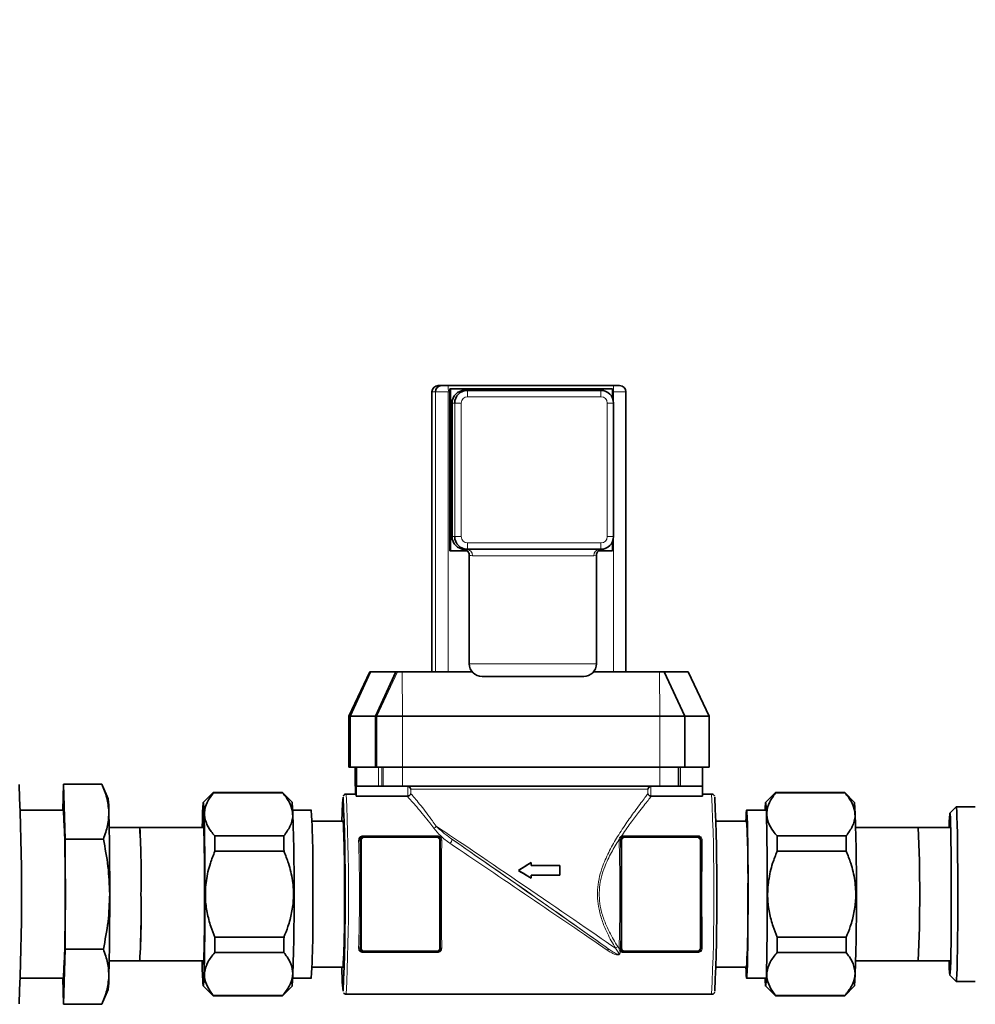
# Model space of a CAD drawing. Units: millimetres. Extents: x 2 to 3448, y 0 to 3829.
# Drawn here: x 2363 to 2513, y 3382 to 3537 of the extents above; entities that cross this region are included whole.
import ezdxf

# ---------------------------------------------------------------- set-up
doc = ezdxf.new("R2010")
doc.units = ezdxf.units.MM
doc.styles.get("Standard").update_dxf_attribs({"font": 'ISOCP.SHX'})
doc.dimstyles.new('SLDDIMSTYLE2', dxfattribs={"dimtxt": 0.18, "dimasz": 0.769231, "dimexe": 0, "dimexo": 0.0625, "dimgap": 0, "dimtad": 0, "dimtih": 1, "dimtoh": 1, "dimdec": 0, "dimrnd": 1e-09, "dimzin": 0, "dimdsep": 46, "dimtxsty": 'STANDARD', "dimblk1": 'DOT', "dimblk2": 'DOT', "dimsah": 1, "dimcen": 0.09, "dimadec": 0, "dimazin": 0, "dimtfac": 0.769231, "dimtdec": 0, "dimtofl": 0, "dimtmove": 0, "dimatfit": 3, "dimldrblk": 'DOT', "dimfxl": 1, "dimfrac": 2, "dimtolj": 1, "dimtzin": 0, "dimarcsym": 0})

# ---------------------------------------------------------------- blocks, each defined once
blk = doc.blocks.new('_Dot')
at = {"color": 0, "linetype": 'ByBlock', "lineweight": -2}
blk.add_line((-0.5, 0), (-1, 0), dxfattribs=at)
at = {"color": 0, "linetype": 'ByBlock', "const_width": 0.5}
blk.add_lwpolyline([(-0.25, 0, 1), (0.25, 0, 1)], format="xyb", close=True, dxfattribs=at)
blk = doc.blocks.new('3024500-left')
at = {"color": 7, "linetype": 'Continuous', "lineweight": 35}
for p, q in [((-214.57, 1741), (-214.03, 1741)), ((-214.03, 1741), (-213.01, 1741)), ((-213.01, 1741), (-187.02, 1741)), ((-187.02, 1741), (-186.04, 1741)), ((-215.57, 1740), (-215.57, 1696)), ((-212.66, 1740.5), (-212.75, 1740.5)), ((-212.75, 1740), (-212.75, 1715)), ((-212.66, 1740.5), (-212.66, 1715)), ((-187.16, 1740.5), (-212.66, 1740.5)), ((-210.41, 1740.25), (-209.99, 1740.25)), ((-209.99, 1740.25), (-188.99, 1740.25)), ((-187.16, 1739.05), (-187.16, 1740.5)), ((-185.04, 1740), (-185.04, 1696)), ((-212.41, 1738.25), (-212.41, 1717.25)), ((-186.99, 1738.25), (-186.99, 1717.25)), ((-187.16, 1715), (-187.16, 1716.45)), ((-212.66, 1715), (-212.75, 1715)), ((-212.66, 1715), (-210, 1715)), ((-210.25, 1715.25), (-210.43, 1715.27)), ((-209.99, 1715.25), (-210.13, 1715.25)), ((-188.99, 1715.25), (-209.99, 1715.25)), ((-189.39, 1715), (-187.16, 1715)), ((-209.69, 1714.29), (-209.69, 1697.25)), ((-189.69, 1697.25), (-189.69, 1714.29)), ((-225.33, 1696), (-228.65, 1689)), ((-225.24, 1696), (-228.45, 1689)), ((-225.33, 1696), (-225.24, 1696)), ((-225.24, 1696), (-221.24, 1696)), ((-221.24, 1696), (-224.45, 1689)), ((-221.24, 1696), (-220.99, 1696)), ((-220.99, 1696), (-220.24, 1696)), ((-220.24, 1696), (-209.25, 1696)), ((-190.13, 1696), (-179.75, 1696)), ((-179.75, 1696), (-179.03, 1696)), ((-179.03, 1696), (-175.76, 1689)), ((-179.03, 1696), (-175.27, 1696)), ((-175.27, 1696), (-171.95, 1689)), ((-191.69, 1695.25), (-207.69, 1695.25)), ((-228.65, 1689), (-228.45, 1689)), ((-228.65, 1689), (-228.65, 1681)), ((-228.45, 1689), (-224.45, 1689)), ((-228.45, 1689), (-228.45, 1681)), ((-224.45, 1689), (-224.25, 1689)), ((-224.45, 1689), (-224.45, 1681)), ((-224.25, 1689), (-220.18, 1689)), ((-220.18, 1689), (-179.69, 1689)), ((-179.69, 1689), (-175.76, 1689)), ((-175.76, 1689), (-175.76, 1681)), ((-175.76, 1689), (-171.95, 1689)), ((-171.95, 1689), (-171.95, 1681)), ((-228.65, 1681), (-228.45, 1681)), ((-228.45, 1681), (-224.45, 1681)), ((-227.64, 1678), (-227.64, 1681)), ((-227.46, 1678), (-227.46, 1681)), ((-224.45, 1681), (-224.25, 1681)), ((-224.25, 1681), (-220.18, 1681)), ((-220.18, 1681), (-179.69, 1681)), ((-179.69, 1681), (-175.76, 1681)), ((-176.76, 1681), (-176.76, 1678)), ((-175.76, 1681), (-171.95, 1681)), ((-172.97, 1678), (-172.97, 1681)), ((-273.67, 1674.22), (-273.54, 1678.32)), ((-273.54, 1678.32), (-273.28, 1669.66)), ((-267.54, 1678.32), (-273.54, 1678.32)), ((-266.53, 1675.99), (-267.37, 1677.94)), ((-227.64, 1678), (-227.61, 1678)), ((-227.61, 1678), (-227.61, 1676.75)), ((-227.49, 1678), (-227.49, 1676.41)), ((-227.49, 1678), (-227.46, 1678)), ((-227.46, 1678), (-223.96, 1678)), ((-223.45, 1678), (-223.96, 1678)), ((-223.45, 1678), (-223.25, 1678)), ((-220.2, 1678), (-223.25, 1678)), ((-220.2, 1678), (-179.71, 1678)), ((-176.76, 1678), (-179.71, 1678)), ((-176.47, 1678), (-176.76, 1678)), ((-176.47, 1678), (-172.97, 1678)), ((-173, 1678), (-173, 1676.41)), ((-249.99, 1677), (-251.55, 1675.44)), ((-239.11, 1677), (-249.99, 1677)), ((-239.09, 1676.94), (-249.96, 1676.94)), ((-237.54, 1675.44), (-239.1, 1677)), ((-227.55, 1676.75), (-229.05, 1676.75)), ((-219.45, 1676.41), (-227.49, 1676.41)), ((-219.45, 1676.41), (-219.38, 1676.42)), ((-181.11, 1676.42), (-181.04, 1676.41)), ((-181.04, 1676.41), (-173, 1676.41)), ((-171.56, 1676.75), (-173, 1676.75)), ((-161.5, 1677), (-163.06, 1675.44)), ((-150.62, 1677), (-161.5, 1677)), ((-150.6, 1676.94), (-161.48, 1676.94)), ((-149.06, 1675.44), (-150.62, 1677)), ((-133.07, 1674.75), (-134.07, 1673.75)), ((-130.07, 1674.75), (-133.06, 1674.75)), ((-273.54, 1674.22), (-280.35, 1674.22)), ((-234.55, 1674.22), (-237.45, 1674.22)), ((-163.06, 1674.22), (-166.06, 1674.22)), ((-261.55, 1671.48), (-266.36, 1671.48)), ((-251.49, 1671.5), (-261.55, 1671.5)), ((-229.55, 1672.5), (-234.44, 1672.5)), ((-166.06, 1672.5), (-170.88, 1672.5)), ((-139.06, 1671.5), (-148.89, 1671.5)), ((-134.06, 1671.48), (-139.05, 1671.48)), ((-267.28, 1669.66), (-273.28, 1669.66)), ((-273.28, 1669.66), (-273.28, 1652.34)), ((-249.76, 1670.18), (-238.88, 1670.18)), ((-161.27, 1670.18), (-150.39, 1670.18)), ((-226.78, 1662.12), (-226.78, 1669.5)), ((-214.27, 1669.5), (-214.27, 1662.12)), ((-185.78, 1662.12), (-185.78, 1669.5)), ((-173.28, 1669.5), (-173.28, 1662.12)), ((-238.86, 1667.76), (-249.73, 1667.76)), ((-150.37, 1667.76), (-161.25, 1667.76)), ((-199.96, 1666), (-201.96, 1664.75)), ((-199.97, 1666), (-199.96, 1666)), ((-199.96, 1665.5), (-199.96, 1666)), ((-195.46, 1665.5), (-199.96, 1665.5)), ((-195.46, 1664), (-195.46, 1665.5)), ((-201.97, 1664.75), (-201.96, 1664.75)), ((-201.96, 1664.75), (-199.96, 1663.5)), ((-199.97, 1663.5), (-199.96, 1663.5)), ((-199.96, 1664), (-195.46, 1664)), ((-199.96, 1663.5), (-199.96, 1664)), ((-226.78, 1652.5), (-226.78, 1659.88)), ((-214.27, 1659.88), (-214.27, 1652.5)), ((-185.78, 1652.5), (-185.78, 1659.88)), ((-173.28, 1659.88), (-173.28, 1652.5)), ((-249.73, 1654.24), (-238.86, 1654.24)), ((-161.25, 1654.24), (-150.37, 1654.24)), ((-273.28, 1652.34), (-273.54, 1643.68)), ((-267.28, 1652.34), (-273.28, 1652.34)), ((-238.88, 1651.82), (-249.76, 1651.82)), ((-150.39, 1651.82), (-161.27, 1651.82)), ((-266.36, 1650.52), (-261.55, 1650.52)), ((-261.55, 1650.5), (-251.49, 1650.5)), ((-234.44, 1649.5), (-229.55, 1649.5)), ((-170.88, 1649.5), (-166.06, 1649.5)), ((-148.89, 1650.5), (-139.06, 1650.5)), ((-139.05, 1650.52), (-134.06, 1650.52)), ((-134.07, 1648.25), (-133.07, 1647.25)), ((-280.35, 1647.78), (-273.54, 1647.78)), ((-273.54, 1643.68), (-273.67, 1647.78)), ((-251.55, 1646.56), (-249.99, 1645)), ((-239.1, 1645), (-237.54, 1646.56)), ((-237.45, 1647.78), (-234.55, 1647.78)), ((-166.06, 1647.78), (-163.06, 1647.78)), ((-163.06, 1646.56), (-161.5, 1645)), ((-150.62, 1645), (-149.06, 1646.56)), ((-133.06, 1647.25), (-130.07, 1647.25)), ((-267.37, 1644.06), (-266.53, 1646.01)), ((-249.99, 1645), (-239.11, 1645)), ((-249.96, 1645.06), (-239.09, 1645.06)), ((-229.05, 1645.25), (-171.56, 1645.25)), ((-161.5, 1645), (-150.62, 1645)), ((-161.48, 1645.06), (-150.6, 1645.06)), ((-267.54, 1643.68), (-273.54, 1643.68))]:
    blk.add_line(p, q, dxfattribs=at)
at = {"color": 8, "linetype": 'Continuous', "lineweight": 18}
for p, q in [((-215.03, 1740), (-215.57, 1740)), ((-213, 1740), (-215.03, 1740)), ((-215.03, 1696), (-215.03, 1740)), ((-213, 1740), (-213, 1696)), ((-212.75, 1740), (-213, 1740)), ((-187, 1740), (-187.16, 1740)), ((-187, 1738.41), (-187, 1740)), ((-185.04, 1740), (-187, 1740)), ((-211.99, 1738.25), (-212.41, 1738.25)), ((-211.99, 1738.25), (-210.97, 1738.25)), ((-211.99, 1717.25), (-211.99, 1738.25)), ((-210.97, 1738.25), (-210.97, 1717.25)), ((-188.98, 1739.25), (-209.97, 1739.25)), ((-187.98, 1717.25), (-187.98, 1738.25)), ((-187.98, 1738.25), (-186.99, 1738.25)), ((-212.41, 1717.25), (-211.99, 1717.25)), ((-211.99, 1717.25), (-210.97, 1717.25)), ((-209.97, 1716.25), (-188.98, 1716.25)), ((-187.98, 1717.25), (-186.99, 1717.25)), ((-187, 1696), (-187, 1717.09)), ((-190.1, 1714.25), (-209.19, 1714.25)), ((-189.76, 1714.29), (-190.1, 1714.25)), ((-220.99, 1696), (-224.25, 1689)), ((-220.24, 1696), (-220.18, 1689)), ((-209.69, 1697.25), (-189.69, 1697.25)), ((-179.75, 1696), (-179.69, 1689)), ((-224.25, 1689), (-224.25, 1681)), ((-220.18, 1689), (-220.18, 1681)), ((-179.69, 1689), (-179.69, 1681)), ((-223.96, 1678), (-223.96, 1681)), ((-223.45, 1681), (-223.45, 1678)), ((-223.25, 1678), (-223.25, 1681)), ((-220.2, 1681), (-220.2, 1678)), ((-179.71, 1678), (-179.71, 1681)), ((-176.47, 1681), (-176.47, 1678)), ((-219.38, 1676.42), (-219.38, 1677.99)), ((-181.6, 1677.5), (-218.88, 1677.5)), ((-218.88, 1677.5), (-218.88, 1676.81)), ((-181.6, 1676.81), (-181.6, 1677.5)), ((-181.11, 1677.99), (-181.11, 1676.42)), ((-226.43, 1670.19), (-214.72, 1670.19)), ((-226.43, 1670.11), (-226.28, 1670)), ((-214.72, 1670.11), (-226.43, 1670.11)), ((-226.28, 1670), (-214.77, 1670)), ((-214.77, 1669.9), (-226.27, 1669.9)), ((-214.77, 1670), (-214.72, 1670.11)), ((-186.11, 1669.48), (-186.11, 1669.61)), ((-185.91, 1669.68), (-185.91, 1669.59)), ((-185.44, 1670.19), (-173.73, 1670.19)), ((-185.44, 1670.11), (-185.28, 1670)), ((-173.73, 1670.11), (-185.44, 1670.11)), ((-185.28, 1670), (-173.78, 1670)), ((-173.78, 1669.9), (-185.28, 1669.9)), ((-173.78, 1670), (-173.73, 1670.11)), ((-226.78, 1669.5), (-226.91, 1669.59)), ((-226.67, 1669.5), (-226.78, 1669.5)), ((-226.67, 1669.5), (-226.67, 1652.5)), ((-214.37, 1652.5), (-214.37, 1669.5)), ((-214.27, 1669.5), (-214.37, 1669.5)), ((-214.23, 1669.59), (-214.27, 1669.5)), ((-185.78, 1669.5), (-185.91, 1669.59)), ((-185.78, 1669.5), (-185.68, 1669.5)), ((-185.68, 1669.5), (-185.68, 1652.5)), ((-173.38, 1652.5), (-173.38, 1669.5)), ((-173.38, 1669.5), (-173.28, 1669.5)), ((-173.23, 1669.59), (-173.28, 1669.5)), ((-226.91, 1652.41), (-226.78, 1652.5)), ((-226.67, 1652.5), (-226.78, 1652.5)), ((-226.28, 1652), (-226.43, 1651.89)), ((-226.43, 1651.89), (-214.72, 1651.89)), ((-214.72, 1651.81), (-226.43, 1651.81)), ((-214.77, 1652), (-226.28, 1652)), ((-226.27, 1652.1), (-214.77, 1652.1)), ((-214.72, 1651.89), (-214.77, 1652)), ((-214.27, 1652.5), (-214.37, 1652.5)), ((-214.27, 1652.5), (-214.23, 1652.41)), ((-185.91, 1652.41), (-185.78, 1652.5)), ((-185.78, 1652.5), (-185.68, 1652.5)), ((-185.28, 1652), (-185.44, 1651.89)), ((-185.44, 1651.89), (-173.73, 1651.89)), ((-173.73, 1651.81), (-185.44, 1651.81)), ((-185.28, 1652.1), (-173.78, 1652.1)), ((-173.78, 1652), (-185.28, 1652)), ((-173.73, 1651.89), (-173.78, 1652)), ((-173.38, 1652.5), (-173.28, 1652.5)), ((-173.28, 1652.5), (-173.23, 1652.41)), ((-229.56, 1645.76), (-229.55, 1645.75))]:
    blk.add_line(p, q, dxfattribs=at)
at = {"color": 7, "linetype": 'Continuous', "lineweight": 35, "flags": 128}
for points in [[(-249.96, 1676.94), (-249.97, 1676.97), (-249.97, 1676.98), (-249.98, 1677), (-249.99, 1677), (-249.99, 1677)], [(-161.48, 1676.94), (-161.48, 1676.97), (-161.49, 1676.98), (-161.49, 1677), (-161.5, 1677), (-161.5, 1677)], [(-251.55, 1646.56), (-251.51, 1646.74), (-251.47, 1647.27), (-251.43, 1648.13), (-251.4, 1649.32), (-251.37, 1650.79), (-251.34, 1652.51), (-251.32, 1654.44), (-251.31, 1656.54), (-251.3, 1658.74), (-251.29, 1661), (-251.3, 1663.26), (-251.31, 1665.46), (-251.32, 1667.56), (-251.34, 1669.49), (-251.37, 1671.21), (-251.4, 1672.68), (-251.43, 1673.87), (-251.47, 1674.73), (-251.51, 1675.26), (-251.55, 1675.44), (-251.59, 1675.26), (-251.62, 1674.73), (-251.66, 1673.87), (-251.69, 1672.68), (-251.72, 1671.5)], [(-163.16, 1674.22), (-163.14, 1674.73), (-163.1, 1675.26), (-163.06, 1675.44), (-163.02, 1675.26), (-162.98, 1674.73), (-162.95, 1673.87), (-162.91, 1672.68), (-162.88, 1671.21), (-162.86, 1669.49), (-162.84, 1667.56), (-162.82, 1665.46), (-162.81, 1663.26), (-162.81, 1661), (-162.81, 1658.74), (-162.82, 1656.54), (-162.84, 1654.44), (-162.86, 1652.51), (-162.88, 1650.79), (-162.91, 1649.32), (-162.95, 1648.13), (-162.98, 1647.27), (-163.02, 1646.74), (-163.06, 1646.56), (-163.06, 1646.56)], [(-133.07, 1674.75), (-133.06, 1674.75), (-133.03, 1674.57), (-132.99, 1674.04), (-132.95, 1673.18), (-132.92, 1671.99), (-132.89, 1670.52), (-132.87, 1668.81), (-132.85, 1666.89), (-132.83, 1664.83), (-132.83, 1662.66), (-132.82, 1660.45), (-132.83, 1658.25), (-132.84, 1656.12), (-132.86, 1654.12), (-132.88, 1652.3), (-132.91, 1650.71), (-132.94, 1649.38), (-132.97, 1648.35), (-133.01, 1647.65), (-133.05, 1647.29), (-133.07, 1647.25)], [(-165.83, 1661), (-165.83, 1663.18), (-165.84, 1665.29), (-165.86, 1667.29), (-165.88, 1669.12), (-165.9, 1670.73), (-165.93, 1672.07), (-165.97, 1673.11), (-166, 1673.82), (-166.04, 1674.17), (-166.08, 1674.17), (-166.12, 1673.82), (-166.15, 1673.11), (-166.17, 1672.5)], [(-134.19, 1650.52), (-134.19, 1650.44), (-134.16, 1649.38), (-134.12, 1648.66), (-134.08, 1648.3), (-134.05, 1648.3), (-134.01, 1648.66), (-133.97, 1649.38), (-133.94, 1650.44), (-133.91, 1651.8), (-133.89, 1653.42), (-133.87, 1655.26), (-133.85, 1657.27), (-133.84, 1659.38), (-133.84, 1661.54), (-133.85, 1663.69), (-133.86, 1665.75), (-133.88, 1667.68), (-133.9, 1669.42), (-133.92, 1670.92), (-133.96, 1672.13), (-133.99, 1673.02), (-134.03, 1673.57), (-134.06, 1673.75), (-134.06, 1673.75)], [(-251.35, 1661), (-251.36, 1662.96), (-251.37, 1664.87), (-251.38, 1666.64), (-251.4, 1668.24), (-251.43, 1669.6), (-251.46, 1670.69), (-251.49, 1671.46), (-251.52, 1671.9), (-251.56, 1671.99), (-251.59, 1671.72), (-251.6, 1671.5)], [(-251.6, 1650.5), (-251.59, 1650.28), (-251.56, 1650.01), (-251.52, 1650.1), (-251.49, 1650.54), (-251.46, 1651.31), (-251.43, 1652.4), (-251.4, 1653.76), (-251.38, 1655.36), (-251.37, 1657.13), (-251.36, 1659.04), (-251.35, 1661)], [(-166.17, 1649.5), (-166.15, 1648.89), (-166.12, 1648.18), (-166.08, 1647.83), (-166.04, 1647.83), (-166, 1648.18), (-165.97, 1648.89), (-165.93, 1649.93), (-165.9, 1651.27), (-165.88, 1652.88), (-165.86, 1654.71), (-165.84, 1656.71), (-165.83, 1658.82), (-165.83, 1661)], [(-249.99, 1645), (-249.99, 1645), (-249.98, 1645), (-249.97, 1645.02), (-249.97, 1645.03), (-249.96, 1645.06)], [(-161.5, 1645), (-161.5, 1645), (-161.49, 1645), (-161.49, 1645.02), (-161.48, 1645.03), (-161.48, 1645.06)]]:
    blk.add_lwpolyline(points, dxfattribs=at)
at = {"color": 8, "linetype": 'Continuous', "lineweight": 18, "flags": 128}
for points in [[(-229.55, 1676.25), (-229.56, 1676.24), (-229.56, 1676.24)], [(-227.11, 1669.48), (-227.07, 1669.48), (-227.03, 1669.49), (-227, 1669.5), (-226.97, 1669.51), (-226.94, 1669.53), (-226.92, 1669.55), (-226.91, 1669.57), (-226.91, 1669.59)], [(-214.23, 1669.59), (-214.22, 1669.57), (-214.21, 1669.55), (-214.19, 1669.53), (-214.17, 1669.51), (-214.14, 1669.5), (-214.11, 1669.49), (-214.07, 1669.48), (-214.03, 1669.48)], [(-186.11, 1669.48), (-186.08, 1669.48), (-186.04, 1669.49), (-186, 1669.5), (-185.97, 1669.51), (-185.95, 1669.53), (-185.93, 1669.55), (-185.92, 1669.57), (-185.91, 1669.59)], [(-173.23, 1669.59), (-173.23, 1669.57), (-173.22, 1669.55), (-173.2, 1669.53), (-173.18, 1669.51), (-173.15, 1669.5), (-173.11, 1669.49), (-173.08, 1669.48), (-173.04, 1669.48)], [(-227.11, 1652.52), (-227.07, 1652.52), (-227.03, 1652.51), (-227, 1652.5), (-226.97, 1652.49), (-226.94, 1652.47), (-226.92, 1652.45), (-226.91, 1652.43), (-226.91, 1652.41)], [(-214.23, 1652.41), (-214.22, 1652.43), (-214.21, 1652.45), (-214.19, 1652.47), (-214.17, 1652.49), (-214.14, 1652.5), (-214.11, 1652.51), (-214.07, 1652.52), (-214.03, 1652.52)], [(-187.97, 1652.19), (-187.93, 1652.23), (-187.88, 1652.27), (-187.84, 1652.3), (-187.8, 1652.32), (-187.77, 1652.33), (-187.73, 1652.34), (-187.7, 1652.33), (-187.68, 1652.32)], [(-185.91, 1652.41), (-185.92, 1652.43), (-185.93, 1652.45), (-185.95, 1652.47), (-185.97, 1652.49), (-186, 1652.5), (-186.04, 1652.51), (-186.08, 1652.52), (-186.11, 1652.52)], [(-173.23, 1652.41), (-173.23, 1652.43), (-173.22, 1652.45), (-173.2, 1652.47), (-173.18, 1652.49), (-173.15, 1652.5), (-173.11, 1652.51), (-173.08, 1652.52), (-173.04, 1652.52)]]:
    blk.add_lwpolyline(points, dxfattribs=at)
at = {"color": 7, "linetype": 'Continuous', "lineweight": 35}
for centre, radius, start, end in [((-214.57, 1740), 1, 90.0044, 180.0044), ((-214.03, 1740), 1, 90.0044, 180.0044), ((-186.04, 1740), 1, 359.9956, 89.9956), ((-263.31, 1740.01), 50.56, 359.9846, 0.5512), ((-210.41, 1738.25), 2, 90.0044, 180.0044), ((-209.99, 1738.25), 2, 90.0044, 180.0044), ((-188.99, 1738.25), 2, 359.9956, 89.9956), ((-210.41, 1717.25), 2, 179.9956, 269.9956), ((-209.99, 1717.25), 2, 179.9956, 269.9956), ((-188.99, 1717.25), 2, 270.0044, 0.0044), ((-207.69, 1697.25), 2, 180, 270), ((-191.69, 1697.25), 2, 270, 0), ((-660.92, 1661), 380.76, 357.4034, 2.5966), ((-280.91, 1674.12), 14.5, 359.489, 7.404), ((-239.17, 1676.94), 0.0842, 358.9823, 44.6554), ((-184.31, 1672.39), 45.42, 175.1379, 179.8566), ((-574.07, 1660.99), 344.86, 357.4678, 2.5363), ((-228.35, 1676.44), 0.853, 357.8793, 21.1197), ((-529.24, 1660.99), 358.51, 357.5664, 2.4375), ((-150.68, 1676.94), 0.0842, 358.9823, 44.6554), ((-577.57, 1661), 340.33, 357.5687, 2.4313), ((-489.08, 1661), 340.33, 357.5687, 2.4313), ((-569.7, 1661), 296.45, 357.4441, 2.5559), ((-770.55, 1662.41), 504.27, 359.8393, 1.3153), ((-413.69, 1664.48), 179.4, 358.888, 3.1117), ((-116.46, 1671.63), 17.73, 173.1291, 180.4799), ((-381.59, 1664.01), 120.26, 358.5659, 3.5612), ((-396, 1663.89), 134.67, 358.7695, 3.2302), ((-382.4, 1664.08), 153.08, 358.8469, 3.1528), ((-318.91, 1664.08), 153.08, 358.8469, 3.1528), ((-360.12, 1661), 221.31, 357.2806, 2.7194), ((-843.64, 1662.99), 593.93, 0.46097, 0.69363), ((-832.76, 1662.99), 593.93, 0.46097, 0.69363), ((-755.15, 1662.99), 593.93, 0.46097, 0.69363), ((-744.28, 1662.99), 593.93, 0.46097, 0.69363), ((-770.55, 1659.59), 504.27, 358.6847, 0.1607), ((-394.22, 1658.22), 132.89, 356.6762, 1.1967), ((-409.04, 1658.34), 147.7, 356.9667, 1.0336), ((-413.69, 1657.52), 179.4, 356.8883, 1.112), ((-396.32, 1658.16), 166.99, 357.0266, 0.9737), ((-332.83, 1658.16), 166.99, 357.0266, 0.9737), ((-843.64, 1659.01), 593.93, 359.30637, 359.53903), ((-832.76, 1659.01), 593.93, 359.30637, 359.53903), ((-755.15, 1659.01), 593.93, 359.30637, 359.53903), ((-744.28, 1659.01), 593.93, 359.30637, 359.53903), ((-219.81, 1649.93), 31.92, 178.9729, 186.0558), ((-195.92, 1649.13), 33.81, 179.3786, 185.7331), ((-280.91, 1647.88), 14.5, 352.596, 0.511), ((-156.45, 1647.72), 6.71, 179.5225, 189.9809), ((-239.17, 1645.06), 0.0842, 315.3446, 1.0177), ((-150.68, 1645.06), 0.0842, 315.3446, 1.0177)]:
    blk.add_arc(centre, radius, start, end, dxfattribs=at)
at = {"color": 8, "linetype": 'Continuous', "lineweight": 18}
for centre, radius, start, end in [((-227.33, 1740.25), 14.34, 359.0014, 2.9983), ((-201.34, 1740.25), 14.34, 359.0014, 2.9983), ((-224.31, 1739.5), 14.34, 359.0014, 2.9983), ((-203.31, 1739.5), 14.34, 359.0014, 2.9983), ((-209.97, 1738.25), 1, 90.0044, 180.0044), ((-188.98, 1738.25), 1, 359.9956, 89.9956), ((-209.97, 1717.25), 1, 179.9956, 269.9956), ((-224.31, 1716), 14.34, 357.0017, 0.9986), ((-203.31, 1716), 14.34, 357.0017, 0.9986), ((-188.98, 1717.25), 1, 270.0044, 0.0044), ((-210.16, 1714.27), 0.976, 358.546, 88.4681), ((-189.12, 1714.27), 0.98, 91.2054, 181.1567), ((-566.66, 1661), 337.97, 357.3296, 2.6716), ((-509.42, 1661), 338.23, 357.331, 2.669), ((-215.58, 1672.12), 0.809, 291.7403, 328.5312), ((-225.48, 1670.18), 0.955, 179.3716, 184.3644), ((-227.83, 1669.93), 1.55, 359.1206, 2.8105), ((-216.32, 1669.93), 1.55, 359.1206, 2.8105), ((-213.77, 1670.18), 0.955, 179.3716, 184.3644), ((-213.21, 1669.62), 0.761, 307.6055, 4.5901), ((-186.06, 1669.78), 0.179, 253.8285, 326.2253), ((-185.69, 1670.16), 0.122, 212.5653, 270.842), ((-184.49, 1670.18), 0.955, 179.3716, 184.3644), ((-186.83, 1669.93), 1.55, 359.1206, 2.8105), ((-175.33, 1669.93), 1.55, 359.1206, 2.8105), ((-172.77, 1670.18), 0.955, 179.3716, 184.3644), ((-226.93, 1662.94), 0.829, 266.9058, 281.017), ((-214.12, 1662.84), 0.735, 258.2002, 273.6069), ((-185.94, 1662.94), 0.829, 266.9058, 281.017), ((-173.13, 1662.84), 0.735, 258.2002, 273.6069), ((-226.93, 1659.06), 0.829, 78.983, 93.0942), ((-214.12, 1659.16), 0.735, 86.3931, 101.7998), ((-185.94, 1659.06), 0.829, 78.983, 93.0942), ((-173.13, 1659.16), 0.735, 86.3931, 101.7998), ((-185.95, 1651.86), 0.965, 113.6302, 139.8581), ((-225.48, 1651.82), 0.955, 175.6356, 180.6284), ((-227.83, 1652.07), 1.55, 357.1895, 0.8794), ((-216.32, 1652.07), 1.55, 357.1895, 0.8794), ((-213.77, 1651.82), 0.955, 175.6356, 180.6284), ((-184.49, 1651.82), 0.955, 175.6356, 180.6284), ((-186.83, 1652.07), 1.55, 357.1895, 0.8794), ((-175.33, 1652.07), 1.55, 357.1895, 0.8794), ((-172.77, 1651.82), 0.955, 175.6356, 180.6284)]:
    blk.add_arc(centre, radius, start, end, dxfattribs=at)
for centre, major_axis, ratio, start_param, end_param in [((-200.3, 1661.61), (19, -12.95), 0.008123, 0.777265, 2.451732), ((-226.28, 1669.5), (-0.272, 0.42), 0.999332, 5.709605, 7.279183), ((-226.27, 1669.5), (-0.265, 0.3), 0.998773, 5.560602, 7.13018), ((-214.77, 1669.5), (0.347, 0.36), 0.999147, 5.48043, 7.050009), ((-214.77, 1669.5), (0.265, 0.3), 0.998773, 5.436191, 7.005769), ((-200.59, 1661.2), (18.5, -12.95), 0.008201, 0.804007, 2.272395), ((-200.89, 1661.41), (23.21, -16.25), 0.005742, 0.969204, 2.096348), ((-185.28, 1669.5), (-0.272, 0.42), 0.999332, 5.709605, 7.279183), ((-185.28, 1669.5), (-0.265, 0.3), 0.998773, 5.560602, 7.13018), ((-173.78, 1669.5), (0.347, 0.36), 0.999147, 5.48043, 7.050009), ((-173.78, 1669.5), (0.265, 0.3), 0.998773, 5.436191, 7.005769), ((-227.81, 1661), (0, 15.75), 0.052811, 4.782808, 5.281112), ((-227.61, 1661), (0, 15.95), 0.052368, 4.782808, 5.281112), ((-213.99, 1661), (0, 15.95), 0.017463, 1.002074, 1.500378), ((-213.79, 1661), (0, 15.75), 0.017906, 1.002074, 1.500378), ((-201.18, 1661), (23.21, -15.75), 0.005504, 0.969295, 2.096438), ((-186.82, 1661), (0, 15.75), 0.052811, 4.782808, 5.281112), ((-186.62, 1661), (0, 15.95), 0.052368, 4.782808, 5.281112), ((-173, 1661), (0, 15.95), 0.017463, 1.002074, 1.500378), ((-172.8, 1661), (0, 15.75), 0.017906, 1.002074, 1.500378), ((-227.81, 1661), (0, 15.75), 0.052811, 4.143666, 4.64197), ((-227.61, 1661), (0, 15.95), 0.052368, 4.143666, 4.64197), ((-213.99, 1661), (0, 15.95), 0.017463, 1.641215, 2.139519), ((-213.79, 1661), (0, 15.75), 0.017906, 1.641215, 2.139519), ((-186.82, 1661), (0, 15.75), 0.052811, 4.143666, 4.64197), ((-186.62, 1661), (0, 15.95), 0.052368, 4.143666, 4.64197), ((-173, 1661), (0, 15.95), 0.017463, 1.641215, 2.139519), ((-172.8, 1661), (0, 15.75), 0.017906, 1.641215, 2.139519), ((-226.28, 1652.5), (0.272, 0.42), 0.999332, 2.145595, 3.715173), ((-226.27, 1652.5), (0.265, 0.3), 0.998773, 2.294598, 3.864176), ((-214.77, 1652.5), (-0.265, 0.3), 0.998773, 2.419009, 3.988587), ((-214.77, 1652.5), (-0.347, 0.36), 0.999147, 2.374769, 3.944348), ((-185.28, 1652.5), (0.272, 0.42), 0.999332, 2.145595, 3.715173), ((-185.28, 1652.5), (0.265, 0.3), 0.998773, 2.294598, 3.864176), ((-173.78, 1652.5), (-0.265, 0.3), 0.998773, 2.419009, 3.988587), ((-173.78, 1652.5), (-0.347, 0.36), 0.999147, 2.374769, 3.944348)]:
    blk.add_ellipse(centre, major_axis=major_axis, ratio=ratio, start_param=start_param, end_param=end_param, dxfattribs=at)
at = {"color": 7, "linetype": 'Continuous', "lineweight": 35}
for centre, major_axis, start_param, end_param in [((-200.3, 1666), (19, 11.87), 4.619481, 4.72494), ((-200.3, 1663.5), (19, -11.87), 1.558245, 1.663704)]:
    blk.add_ellipse(centre, major_axis=major_axis, ratio=0.007844, start_param=start_param, end_param=end_param, dxfattribs=at)
at = {"color": 8, "linetype": 'Continuous', "lineweight": 18}
for points, knots in [([(-210.43, 1715.27), (-210.47, 1715.27), (-210.61, 1715.29), (-210.33, 1715.27), (-210.13, 1715.25)], [0, 0, 0, 0, 0.285505, 1, 1, 1, 1]), ([(-209.19, 1714.25), (-209.47, 1714.27), (-209.8, 1714.3), (-209.65, 1714.29), (-209.63, 1714.29)], [0, 0, 0, 0, 0.86373, 1, 1, 1, 1]), ([(-215.28, 1671.37), (-215.49, 1671.65), (-216.37, 1672.81), (-217.54, 1674.23), (-218.61, 1675.48), (-219.16, 1676.09), (-219.39, 1676.34), (-219.45, 1676.41)], [0, 0, 0, 0, 0.118572, 0.489825, 0.699063, 0.90811, 1, 1, 1, 1]), ([(-218.88, 1676.81), (-218.84, 1676.76), (-218.63, 1676.53), (-218.14, 1675.94), (-217.09, 1674.65), (-215.95, 1673.18), (-215.1, 1671.99), (-214.89, 1671.7)], [0, 0, 0, 0, 0.0573069, 0.2740784, 0.4910498, 0.8766421, 1, 1, 1, 1]), ([(-186.69, 1652.49), (-187.13, 1653.26), (-187.87, 1654.57), (-188.76, 1656.65), (-189.47, 1659.05), (-189.66, 1662.13), (-188.83, 1665.29), (-187.63, 1667.91), (-186.29, 1670.21), (-184.86, 1672.37), (-183.31, 1674.53), (-182.16, 1676.05), (-181.74, 1676.63), (-181.6, 1676.81)], [0, 0, 0, 0, 0.090259, 0.153779, 0.217173, 0.324579, 0.430984, 0.516953, 0.603078, 0.7029, 0.802635, 0.936856, 1, 1, 1, 1]), ([(-181.04, 1676.41), (-181.2, 1676.21), (-181.64, 1675.65), (-182.84, 1674.15), (-184.35, 1672.18), (-185.31, 1670.79), (-185.79, 1670.09)], [0, 0, 0, 0, 0.191003, 0.530417, 0.762306, 1, 1, 1, 1]), ([(-215.28, 1671.37), (-214.94, 1670.96), (-214.24, 1670.11), (-213.25, 1669.39), (-212.74, 1669.01)], [0, 0, 0, 0, 0.487423, 1, 1, 1, 1]), ([(-212.45, 1669.68), (-212.92, 1670.02), (-213.82, 1670.67), (-214.54, 1671.36), (-214.89, 1671.7)], [0, 0, 0, 0, 0.514357, 1, 1, 1, 1]), ([(-227.11, 1669.48), (-227.1, 1669.58), (-227.08, 1669.78), (-226.93, 1670), (-226.72, 1670.14), (-226.56, 1670.19), (-226.46, 1670.19), (-226.43, 1670.19)], [0, 0, 0, 0, 0.290565, 0.571241, 0.756091, 0.942726, 1, 1, 1, 1]), ([(-226.43, 1670.11), (-226.45, 1670.11), (-226.51, 1670.1), (-226.58, 1670.09), (-226.67, 1670.04), (-226.79, 1669.96), (-226.89, 1669.8), (-226.9, 1669.66), (-226.91, 1669.59)], [0, 0, 0, 0, 0.052316, 0.201461, 0.225595, 0.405236, 0.693011, 1, 1, 1, 1]), ([(-214.72, 1670.19), (-214.66, 1670.18), (-214.52, 1670.17), (-214.35, 1670.09), (-214.19, 1669.96), (-214.07, 1669.77), (-214.03, 1669.6), (-214.03, 1669.5), (-214.03, 1669.48)], [0, 0, 0, 0, 0.1630361, 0.3251886, 0.4973082, 0.7020295, 0.9465637, 1, 1, 1, 1]), ([(-214.23, 1669.59), (-214.23, 1669.6), (-214.23, 1669.68), (-214.26, 1669.8), (-214.34, 1669.93), (-214.45, 1670.03), (-214.57, 1670.09), (-214.66, 1670.11), (-214.71, 1670.11), (-214.72, 1670.11)], [0, 0, 0, 0, 0.056594, 0.314659, 0.525757, 0.696487, 0.850138, 0.974034, 1, 1, 1, 1]), ([(-186.11, 1669.61), (-186.52, 1668.95), (-187.35, 1667.61), (-188.54, 1665.13), (-189.23, 1662.65), (-189.27, 1660.37), (-189.02, 1658.58), (-188.46, 1656.78), (-187.55, 1654.76), (-186.79, 1653.49), (-186.34, 1652.75)], [0, 0, 0, 0, 0.139193, 0.278127, 0.455653, 0.5453, 0.635009, 0.741198, 0.847628, 1, 1, 1, 1]), ([(-186.11, 1669.61), (-186.11, 1669.69), (-186.1, 1669.78), (-186.04, 1669.91), (-185.97, 1669.99), (-185.87, 1670.06), (-185.81, 1670.08), (-185.79, 1670.09)], [0, 0, 0, 0, 0.3630408, 0.4464113, 0.7028973, 0.9117529, 1, 1, 1, 1]), ([(-185.69, 1670.03), (-185.7, 1670.03), (-185.77, 1669.98), (-185.86, 1669.87), (-185.89, 1669.75), (-185.91, 1669.68)], [0, 0, 0, 0, 0.078551, 0.546505, 1, 1, 1, 1]), ([(-185.79, 1670.09), (-185.77, 1670.1), (-185.69, 1670.15), (-185.56, 1670.19), (-185.46, 1670.19), (-185.44, 1670.19)], [0, 0, 0, 0, 0.224995, 0.818017, 1, 1, 1, 1]), ([(-185.44, 1670.11), (-185.45, 1670.11), (-185.52, 1670.1), (-185.59, 1670.09), (-185.65, 1670.06), (-185.67, 1670.04), (-185.69, 1670.03)], [0, 0, 0, 0, 0.178346, 0.686779, 0.76905, 1, 1, 1, 1]), ([(-173.73, 1670.19), (-173.66, 1670.18), (-173.53, 1670.17), (-173.35, 1670.09), (-173.2, 1669.96), (-173.08, 1669.77), (-173.04, 1669.6), (-173.04, 1669.5), (-173.04, 1669.48)], [0, 0, 0, 0, 0.163036, 0.325189, 0.497308, 0.70203, 0.946564, 1, 1, 1, 1]), ([(-173.23, 1669.59), (-173.23, 1669.6), (-173.24, 1669.68), (-173.26, 1669.8), (-173.35, 1669.93), (-173.45, 1670.03), (-173.57, 1670.09), (-173.67, 1670.11), (-173.72, 1670.11), (-173.73, 1670.11)], [0, 0, 0, 0, 0.056594, 0.314659, 0.525757, 0.696487, 0.850138, 0.974034, 1, 1, 1, 1]), ([(-226.98, 1659.89), (-226.98, 1660.43), (-226.97, 1661.17), (-226.98, 1661.91), (-226.98, 1662.11)], [0, 0, 0, 0, 0.732763, 1, 1, 1, 1]), ([(-214.07, 1662.11), (-214.08, 1661.57), (-214.08, 1660.83), (-214.08, 1660.09), (-214.07, 1659.89)], [0, 0, 0, 0, 0.732763, 1, 1, 1, 1]), ([(-185.99, 1659.89), (-185.98, 1660.43), (-185.98, 1661.17), (-185.98, 1661.91), (-185.99, 1662.11)], [0, 0, 0, 0, 0.732763, 1, 1, 1, 1]), ([(-173.08, 1662.11), (-173.08, 1661.57), (-173.09, 1660.83), (-173.08, 1660.09), (-173.08, 1659.89)], [0, 0, 0, 0, 0.732763, 1, 1, 1, 1]), ([(-186.34, 1652.75), (-186.19, 1652.5), (-186.01, 1652.18), (-185.96, 1651.8), (-185.99, 1651.64), (-186.05, 1651.54), (-186.14, 1651.48), (-186.25, 1651.45), (-186.43, 1651.44), (-186.88, 1651.54), (-187.4, 1651.82), (-187.81, 1652.09), (-187.97, 1652.19)], [0, 0, 0, 0, 0.261159, 0.326868, 0.37843, 0.408668, 0.439501, 0.466155, 0.505715, 0.579923, 0.833706, 1, 1, 1, 1]), ([(-226.43, 1651.81), (-226.5, 1651.82), (-226.63, 1651.83), (-226.81, 1651.91), (-226.96, 1652.04), (-227.07, 1652.23), (-227.11, 1652.4), (-227.11, 1652.5), (-227.11, 1652.52)], [0, 0, 0, 0, 0.163036, 0.325189, 0.497308, 0.70203, 0.946564, 1, 1, 1, 1]), ([(-226.91, 1652.41), (-226.91, 1652.4), (-226.91, 1652.32), (-226.88, 1652.2), (-226.8, 1652.07), (-226.7, 1651.97), (-226.58, 1651.91), (-226.49, 1651.89), (-226.44, 1651.89), (-226.43, 1651.89)], [0, 0, 0, 0, 0.056594, 0.3146593, 0.5257575, 0.6964873, 0.8501384, 0.9740344, 1, 1, 1, 1]), ([(-214.03, 1652.52), (-214.04, 1652.42), (-214.06, 1652.22), (-214.23, 1652), (-214.43, 1651.86), (-214.6, 1651.81), (-214.7, 1651.81), (-214.72, 1651.81)], [0, 0, 0, 0, 0.290565, 0.571241, 0.756091, 0.942726, 1, 1, 1, 1]), ([(-214.72, 1651.89), (-214.7, 1651.89), (-214.64, 1651.9), (-214.57, 1651.91), (-214.47, 1651.96), (-214.36, 1652.04), (-214.25, 1652.2), (-214.24, 1652.34), (-214.23, 1652.41)], [0, 0, 0, 0, 0.0523164, 0.2014611, 0.2255946, 0.4052361, 0.6930109, 1, 1, 1, 1]), ([(-186.69, 1652.49), (-186.53, 1652.3), (-186.33, 1652.06), (-186.19, 1651.77), (-186.16, 1651.67), (-186.17, 1651.61), (-186.19, 1651.58), (-186.21, 1651.57), (-186.23, 1651.56), (-186.25, 1651.56), (-186.3, 1651.56), (-186.41, 1651.58), (-186.76, 1651.71), (-187.18, 1651.98), (-187.54, 1652.22), (-187.68, 1652.32)], [0, 0, 0, 0, 0.277223, 0.341291, 0.385783, 0.407057, 0.415745, 0.42449, 0.425406, 0.43656, 0.442418, 0.473464, 0.543362, 0.814588, 1, 1, 1, 1]), ([(-185.44, 1651.81), (-185.51, 1651.82), (-185.64, 1651.83), (-185.81, 1651.91), (-185.96, 1652.04), (-186.08, 1652.23), (-186.12, 1652.4), (-186.11, 1652.5), (-186.11, 1652.52)], [0, 0, 0, 0, 0.163036, 0.325189, 0.497308, 0.70203, 0.946564, 1, 1, 1, 1]), ([(-185.91, 1652.41), (-185.91, 1652.4), (-185.91, 1652.32), (-185.89, 1652.2), (-185.81, 1652.07), (-185.71, 1651.97), (-185.59, 1651.91), (-185.49, 1651.89), (-185.45, 1651.89), (-185.44, 1651.89)], [0, 0, 0, 0, 0.056594, 0.3146593, 0.5257575, 0.6964873, 0.8501384, 0.9740344, 1, 1, 1, 1]), ([(-173.04, 1652.52), (-173.05, 1652.42), (-173.07, 1652.22), (-173.23, 1652), (-173.44, 1651.86), (-173.61, 1651.81), (-173.71, 1651.81), (-173.73, 1651.81)], [0, 0, 0, 0, 0.290565, 0.571241, 0.756091, 0.942726, 1, 1, 1, 1]), ([(-173.73, 1651.89), (-173.71, 1651.89), (-173.65, 1651.9), (-173.58, 1651.91), (-173.48, 1651.96), (-173.37, 1652.04), (-173.26, 1652.2), (-173.24, 1652.34), (-173.23, 1652.41)], [0, 0, 0, 0, 0.0523164, 0.2014611, 0.2255946, 0.4052361, 0.6930109, 1, 1, 1, 1])]:
    blk.add_open_spline(points, degree=3, knots=knots, dxfattribs=at)
at = {"color": 7, "linetype": 'Continuous', "lineweight": 35}
for points, knots in [([(-210.43, 1715.25), (-210.43, 1715.25), (-210.42, 1715.25), (-210.36, 1715.24), (-210.26, 1715.19), (-210.11, 1715.11), (-209.92, 1714.94), (-209.76, 1714.68), (-209.68, 1714.44), (-209.7, 1714.31), (-209.7, 1714.29)], [0, 0, 0, 0, 0.119954, 0.255641, 0.332107, 0.429333, 0.584489, 0.769878, 0.972072, 1, 1, 1, 1]), ([(-189.69, 1714.3), (-189.69, 1714.3), (-189.71, 1714.42), (-189.65, 1714.62), (-189.53, 1714.87), (-189.37, 1715.03), (-189.23, 1715.14), (-189.11, 1715.2), (-189.04, 1715.23), (-188.99, 1715.25), (-188.96, 1715.25), (-188.95, 1715.25), (-188.95, 1715.25)], [0, 0, 0, 0, 0.013757, 0.210311, 0.37098, 0.507497, 0.62124, 0.707178, 0.77327, 0.847997, 0.96836, 1, 1, 1, 1]), ([(-267.54, 1678.32), (-267.24, 1677.61), (-266.63, 1676.18), (-266.49, 1674.72), (-266.41, 1673.99)], [0, 0, 0, 0, 0.497386, 1, 1, 1, 1]), ([(-218.88, 1677.5), (-218.88, 1677.5), (-218.9, 1677.58), (-218.96, 1677.71), (-219.09, 1677.86), (-219.23, 1677.95), (-219.33, 1677.98), (-219.38, 1677.99)], [0, 0, 0, 0, 0.005228, 0.371515, 0.648919, 0.823779, 1, 1, 1, 1]), ([(-181.11, 1677.99), (-181.16, 1677.98), (-181.26, 1677.95), (-181.4, 1677.86), (-181.53, 1677.71), (-181.58, 1677.58), (-181.6, 1677.5), (-181.6, 1677.5)], [0, 0, 0, 0, 0.176221, 0.351081, 0.628485, 0.994772, 1, 1, 1, 1]), ([(-249.96, 1676.94), (-250.32, 1676.45), (-251.05, 1675.44), (-251.47, 1673.88), (-251.21, 1672.33), (-250.54, 1671.11), (-249.95, 1670.4), (-249.76, 1670.18)], [0, 0, 0, 0, 0.226813, 0.460563, 0.673031, 0.893652, 1, 1, 1, 1]), ([(-238.88, 1670.18), (-238.52, 1670.67), (-237.79, 1671.67), (-237.38, 1673.23), (-237.63, 1674.79), (-238.31, 1676.01), (-238.89, 1676.71), (-239.09, 1676.94)], [0, 0, 0, 0, 0.226813, 0.460563, 0.673031, 0.893652, 1, 1, 1, 1]), ([(-229.08, 1676.74), (-229.13, 1676.74), (-229.25, 1676.73), (-229.38, 1676.63), (-229.47, 1676.53), (-229.51, 1676.46), (-229.52, 1676.44), (-229.52, 1676.43)], [0, 0, 0, 0, 0.212189, 0.44103, 0.653094, 0.885224, 1, 1, 1, 1]), ([(-218.88, 1676.81), (-218.88, 1676.81), (-218.89, 1676.8), (-218.91, 1676.74), (-218.97, 1676.63), (-219.09, 1676.53), (-219.23, 1676.45), (-219.33, 1676.43), (-219.38, 1676.42)], [0, 0, 0, 0, 0.005663, 0.082557, 0.356937, 0.626812, 0.81292, 1, 1, 1, 1]), ([(-181.11, 1676.42), (-181.17, 1676.43), (-181.27, 1676.45), (-181.41, 1676.53), (-181.53, 1676.64), (-181.58, 1676.74), (-181.6, 1676.8), (-181.6, 1676.81), (-181.6, 1676.81)], [0, 0, 0, 0, 0.193047, 0.384994, 0.658135, 0.935826, 0.994336, 1, 1, 1, 1]), ([(-171.09, 1676.43), (-171.1, 1676.45), (-171.11, 1676.48), (-171.18, 1676.59), (-171.33, 1676.7), (-171.48, 1676.76), (-171.56, 1676.74), (-171.58, 1676.74)], [0, 0, 0, 0, 0.1994797, 0.4544218, 0.6892454, 0.9354445, 1, 1, 1, 1]), ([(-161.48, 1676.94), (-161.84, 1676.45), (-162.57, 1675.44), (-162.98, 1673.88), (-162.73, 1672.33), (-162.05, 1671.11), (-161.46, 1670.4), (-161.27, 1670.18)], [0, 0, 0, 0, 0.226813, 0.460563, 0.673031, 0.893652, 1, 1, 1, 1]), ([(-150.39, 1670.18), (-150.03, 1670.67), (-149.3, 1671.67), (-148.89, 1673.23), (-149.14, 1674.79), (-149.82, 1676.01), (-150.41, 1676.71), (-150.6, 1676.94)], [0, 0, 0, 0, 0.2268127, 0.4605626, 0.6730311, 0.8936521, 1, 1, 1, 1]), ([(-266.41, 1673.99), (-266.44, 1673.27), (-266.5, 1671.81), (-267.02, 1670.38), (-267.28, 1669.66)], [0, 0, 0, 0, 0.496903, 1, 1, 1, 1]), ([(-267.28, 1669.66), (-267, 1668.24), (-266.43, 1665.38), (-266.33, 1662.46), (-266.28, 1661)], [0, 0, 0, 0, 0.497386, 1, 1, 1, 1]), ([(-249.73, 1667.76), (-249.98, 1667.14), (-250.57, 1665.64), (-251.15, 1663.16), (-251.3, 1660.53), (-250.99, 1658.09), (-250.45, 1656.05), (-249.95, 1654.79), (-249.73, 1654.24)], [0, 0, 0, 0, 0.1453633, 0.3456132, 0.5455558, 0.7087287, 0.8720701, 1, 1, 1, 1]), ([(-238.86, 1654.24), (-238.64, 1654.79), (-238.13, 1656.05), (-237.6, 1658.09), (-237.28, 1660.53), (-237.44, 1663.16), (-238.02, 1665.64), (-238.61, 1667.14), (-238.86, 1667.76)], [0, 0, 0, 0, 0.12793, 0.291271, 0.454444, 0.654387, 0.854637, 1, 1, 1, 1]), ([(-161.25, 1667.76), (-161.5, 1667.14), (-162.09, 1665.64), (-162.66, 1663.16), (-162.82, 1660.53), (-162.51, 1658.09), (-161.97, 1656.05), (-161.47, 1654.79), (-161.25, 1654.24)], [0, 0, 0, 0, 0.145363, 0.345613, 0.545556, 0.708729, 0.87207, 1, 1, 1, 1]), ([(-150.37, 1654.24), (-150.15, 1654.79), (-149.65, 1656.05), (-149.11, 1658.09), (-148.8, 1660.53), (-148.96, 1663.16), (-149.53, 1665.64), (-150.12, 1667.14), (-150.37, 1667.76)], [0, 0, 0, 0, 0.1279299, 0.2912713, 0.4544442, 0.6543868, 0.8546367, 1, 1, 1, 1]), ([(-226.78, 1662.12), (-226.78, 1661.92), (-226.78, 1661.55), (-226.77, 1660.8), (-226.78, 1660.25), (-226.78, 1659.88)], [0, 0, 0, 0, 0.267028, 0.502373, 1, 1, 1, 1]), ([(-214.27, 1659.88), (-214.27, 1660.08), (-214.27, 1660.45), (-214.27, 1661.2), (-214.27, 1661.75), (-214.27, 1662.12)], [0, 0, 0, 0, 0.267028, 0.502373, 1, 1, 1, 1]), ([(-185.78, 1662.12), (-185.78, 1661.92), (-185.78, 1661.55), (-185.78, 1660.8), (-185.78, 1660.25), (-185.78, 1659.88)], [0, 0, 0, 0, 0.267028, 0.502373, 1, 1, 1, 1]), ([(-173.28, 1659.88), (-173.28, 1660.08), (-173.28, 1660.45), (-173.28, 1661.2), (-173.28, 1661.75), (-173.28, 1662.12)], [0, 0, 0, 0, 0.2670279, 0.5023733, 1, 1, 1, 1]), ([(-266.28, 1661), (-266.33, 1659.55), (-266.43, 1656.64), (-267, 1653.78), (-267.28, 1652.34)], [0, 0, 0, 0, 0.496903, 1, 1, 1, 1]), ([(-267.28, 1652.34), (-267.02, 1651.63), (-266.5, 1650.2), (-266.44, 1648.74), (-266.41, 1648.01)], [0, 0, 0, 0, 0.497386, 1, 1, 1, 1]), ([(-249.76, 1651.82), (-250.15, 1651.33), (-250.94, 1650.33), (-251.45, 1648.77), (-251.29, 1647.21), (-250.68, 1645.99), (-250.14, 1645.29), (-249.96, 1645.06)], [0, 0, 0, 0, 0.226813, 0.460563, 0.673031, 0.893652, 1, 1, 1, 1]), ([(-239.09, 1645.06), (-238.69, 1645.55), (-237.9, 1646.56), (-237.4, 1648.12), (-237.55, 1649.67), (-238.16, 1650.89), (-238.7, 1651.6), (-238.88, 1651.82)], [0, 0, 0, 0, 0.226813, 0.460563, 0.673031, 0.893652, 1, 1, 1, 1]), ([(-161.27, 1651.82), (-161.66, 1651.33), (-162.45, 1650.33), (-162.96, 1648.77), (-162.8, 1647.21), (-162.2, 1645.99), (-161.65, 1645.29), (-161.48, 1645.06)], [0, 0, 0, 0, 0.226813, 0.460563, 0.673031, 0.893652, 1, 1, 1, 1]), ([(-150.6, 1645.06), (-150.21, 1645.55), (-149.42, 1646.56), (-148.91, 1648.12), (-149.07, 1649.67), (-149.67, 1650.89), (-150.22, 1651.6), (-150.39, 1651.82)], [0, 0, 0, 0, 0.226813, 0.460563, 0.673031, 0.893652, 1, 1, 1, 1]), ([(-266.41, 1648.01), (-266.49, 1647.29), (-266.63, 1645.83), (-267.24, 1644.4), (-267.54, 1643.68)], [0, 0, 0, 0, 0.496903, 1, 1, 1, 1]), ([(-229.47, 1645.47), (-229.46, 1645.46), (-229.43, 1645.41), (-229.31, 1645.31), (-229.16, 1645.24), (-229.07, 1645.26), (-229.05, 1645.26)], [0, 0, 0, 0, 0.188694, 0.529421, 0.88696, 1, 1, 1, 1]), ([(-171.55, 1645.26), (-171.51, 1645.26), (-171.4, 1645.26), (-171.25, 1645.34), (-171.15, 1645.44), (-171.1, 1645.53), (-171.09, 1645.57), (-171.08, 1645.58)], [0, 0, 0, 0, 0.166384, 0.385006, 0.581626, 0.7869, 1, 1, 1, 1])]:
    blk.add_open_spline(points, degree=3, knots=knots, dxfattribs=at)

msp = doc.modelspace()

# ---------------------------------------------------------------- block references
msp.add_blockref('3024500-left', (2643.12, 1738.58))

# ---------------------------------------------------------------- leaders
at = {"color": 7, "linetype": 'Continuous', "lineweight": 18}
msp.add_leader([(2289.01, 3483.95), (2452.24, 3715.82)], dimstyle='SLDDIMSTYLE2', dxfattribs=at)

doc.saveas('drawing.dxf')
